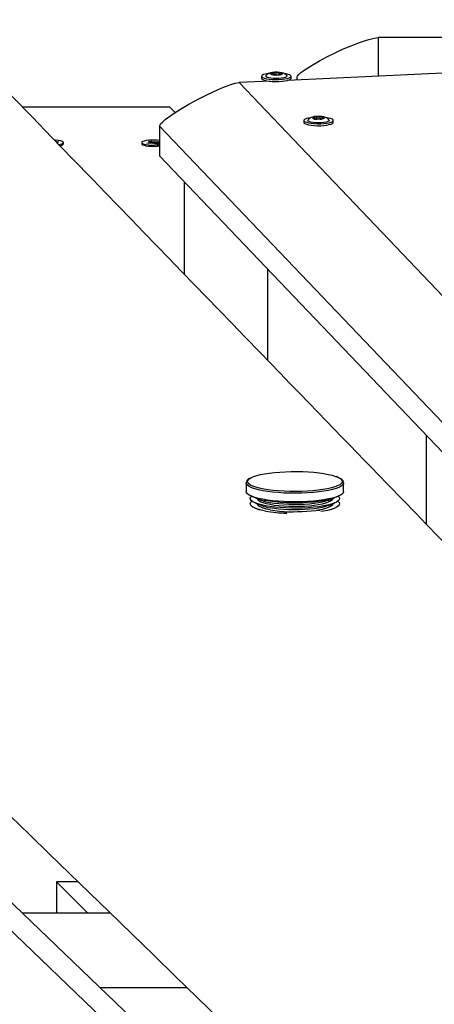
# Model space of a CAD drawing. Units: millimetres. Extents: x 9027 to 32121, y 8309 to 22509.
# Drawn here: x 18125 to 18329, y 18389 to 18874 of the extents above; entities that cross this region are included whole.
import ezdxf

# ---------------------------------------------------------------- set-up
doc = ezdxf.new("R2010")
doc.units = ezdxf.units.MM
doc.header["$LTSCALE"] = 90
doc.header["$PDSIZE"] = -1
doc.linetypes.add('SLD-Сплошная', pattern=[0])
doc.styles.get("Standard").update_dxf_attribs({"font": 'isocpeui.ttf'})
doc.dimstyles.new('ISO-25', dxfattribs={"dimtxt": 2.5, "dimasz": 2.5, "dimexe": 1.25, "dimexo": 0.625, "dimtad": 1, "dimtxsty": 'Standard', "dimcen": 2.5, "dimadec": 0, "dimazin": 0, "dimtfac": 1, "dimtmove": 0, "dimatfit": 3, "dimfxl": 1, "dimarcsym": 0})

# ---------------------------------------------------------------- blocks, each defined once
blk = doc.blocks.new('*D3')
at = {"color": 0, "lineweight": -2, "transparency": 16777216}
for p, q in [((24669.51, 20740.25), (9376.66, 20740.25)), ((9466.66, 9875.22), (9466.66, 20470.25)), ((25067.83, 9605.22), (9376.66, 9605.22))]:
    blk.add_line(p, q, dxfattribs=at)
at = {"color": 0, "transparency": 16777216}
for points in [[(9421.66, 20470.25), (9511.66, 20470.25), (9466.66, 20740.25)], [(9421.66, 9875.22), (9511.66, 9875.22), (9466.66, 9605.22)]]:
    blk.add_solid(points, dxfattribs=at)
at = {"layer": 'Defpoints', "color": 0, "transparency": 16777216}
for p in [(9466.66, 20740.25), (24669.51, 20740.25), (25067.83, 9605.22)]:
    blk.add_point(p, dxfattribs=at)
at = {"color": 0, "transparency": 16777216, "insert": (9204.66, 15172.73), "char_height": 270, "attachment_point": 5, "rotation": 90}
blk.add_mtext('11,14м', dxfattribs=at)
blk = doc.blocks.new('*D4')
at = {"color": 0, "lineweight": -2, "transparency": 16777216}
for p, q in [((12356.26, 16806.37), (12356.26, 22159.4)), ((29247.89, 13083.43), (29247.89, 22159.4)), ((12626.26, 22069.4), (28977.89, 22069.4))]:
    blk.add_line(p, q, dxfattribs=at)
at = {"color": 0, "transparency": 16777216}
for points in [[(12626.26, 22114.4), (12626.26, 22024.4), (12356.26, 22069.4)], [(28977.89, 22114.4), (28977.89, 22024.4), (29247.89, 22069.4)]]:
    blk.add_solid(points, dxfattribs=at)
at = {"layer": 'Defpoints', "color": 0, "transparency": 16777216}
for p in [(29247.89, 22069.4), (12356.26, 16806.37), (29247.89, 13083.43)]:
    blk.add_point(p, dxfattribs=at)
at = {"color": 0, "transparency": 16777216, "insert": (20802.08, 22331.4), "char_height": 270, "attachment_point": 5}
blk.add_mtext('16,89м', dxfattribs=at)

msp = doc.modelspace()

# ---------------------------------------------------------------- linework, layer by layer
at = {"color": 7, "linetype": 'SLD-Сплошная', "lineweight": 25}
for p, q in [((18411.343, 18864.74), (18301.343, 18864.74)), ((18243.898, 18845.757), (18243.898, 18844.782)), ((18249.026, 18846.554), (18248.976, 18846.565)), ((18249.085, 18846.543), (18249.085, 18846.849)), ((18249.96, 18846.56), (18249.96, 18847.54)), ((18251.948, 18846.382), (18251.824, 18846.375)), ((18253.214, 18847.2), (18253.214, 18846.743)), ((18254.049, 18846.854), (18254.02, 18846.832)), ((18340.384, 18847.684), (18256.638, 18843.73)), ((18258.398, 18844.782), (18258.398, 18845.757)), ((18261.343, 18843.952), (18261.343, 18845.196)), ((18248.058, 18843.324), (18232.784, 18842.603)), ((18232.784, 18842.603), (19055.443, 17981.39)), ((18198.603, 18830.53), (18126.187, 18830.541)), ((18201.256, 18827.89), (18198.603, 18830.53)), ((18268.924, 18825.26), (18268.923, 18825.288)), ((18270.181, 18824.954), (18270.181, 18825.632)), ((18270.378, 18825.849), (18270.44, 18825.857)), ((18273.645, 18825.637), (18273.645, 18824.748)), ((19024.626, 17951.344), (18193.657, 18821.256)), ((18193.657, 18821.256), (18193.657, 18806.632)), ((18264.673, 18824.01), (18264.673, 18823.035)), ((18270.195, 18824.753), (18270.195, 18824.917)), ((18270.477, 18824.693), (18270.385, 18824.704)), ((18273.658, 18824.922), (18273.658, 18824.753)), ((18279.173, 18823.035), (18279.173, 18824.01)), ((18142.632, 18813.568), (18143.127, 18813.633)), ((18143.861, 18813.38), (18142.932, 18813.258)), ((18142.951, 18813.261), (18143.127, 18813.633)), ((18143.127, 18813.633), (18143.861, 18813.38)), ((18146.307, 18812.487), (18146.307, 18813.122)), ((18184.91, 18813.122), (18184.91, 18812.487)), ((18187.356, 18812.864), (18188.825, 18813.057)), ((18188.091, 18812.611), (18187.356, 18812.864)), ((18189.559, 18812.803), (18188.091, 18812.611)), ((18188.254, 18813.668), (18189.446, 18813.824)), ((18189.159, 18813.356), (18188.254, 18813.668)), ((18188.287, 18813.242), (18189.311, 18813.248)), ((18189.189, 18813.139), (18188.287, 18813.242)), ((18189.312, 18812.771), (18189.312, 18812.913)), ((18189.446, 18813.824), (18190.351, 18813.512)), ((18189.643, 18813.121), (18189.446, 18813.824)), ((18190.097, 18812.618), (18190.068, 18812.836)), ((18190.584, 18812.81), (18190.097, 18812.618)), ((18190.737, 18813.435), (18191.224, 18813.626)), ((18191.875, 18812.421), (18190.97, 18812.732)), ((18191.173, 18812.946), (18191.224, 18813.626)), ((18191.224, 18813.626), (18191.253, 18813.409)), ((18191.762, 18813.441), (18193.23, 18813.633)), ((18193.066, 18812.577), (18191.875, 18812.421)), ((18193.034, 18813.003), (18192.009, 18812.996)), ((18192.009, 18812.674), (18192.009, 18812.438)), ((18192.132, 18813.106), (18193.034, 18813.003)), ((18192.161, 18812.888), (18193.066, 18812.577)), ((18193.657, 18813.34), (18192.496, 18813.188)), ((18193.055, 18813.261), (18193.23, 18813.633)), ((18193.23, 18813.633), (18193.657, 18813.486)), ((19024.626, 17936.72), (18193.657, 18806.632)), ((17735.218, 18793.442), (18605.13, 17962.473)), ((18619.755, 17962.473), (17749.843, 18793.442)), ((18205.843, 18748.341), (18205.843, 18793.875)), ((18246.966, 18705.916), (18246.966, 18750.824)), ((18236.311, 18645.721), (18236.311, 18641.519)), ((18236.312, 18645.675), (18236.311, 18645.721)), ((18284.311, 18641.519), (18284.311, 18645.721)), ((18240.869, 18638.355), (18243.962, 18637.115)), ((18241.811, 18637.978), (18241.811, 18637.976)), ((18276.659, 18637.115), (18279.752, 18638.355)), ((18278.811, 18637.976), (18278.811, 18637.978)), ((18240.869, 18635.79), (18243.962, 18634.55)), ((18240.869, 18633.225), (18242.887, 18632.416)), ((18241.811, 18635.412), (18241.811, 18635.411)), ((18276.659, 18634.55), (18279.752, 18635.79)), ((18278.527, 18632.734), (18279.752, 18633.225)), ((18278.811, 18635.411), (18278.811, 18635.412)), ((18158.151, 18434.179), (18142.816, 18449.514)), ((18153.548, 18449.514), (18142.816, 18449.514)), ((18142.816, 18449.514), (18142.816, 18434.179)), ((18125.942, 18434.179), (18169.36, 18434.179)), ((18207.302, 18397.374), (18164.472, 18397.374))]:
    msp.add_line(p, q, dxfattribs=at)
at = {"color": 8, "linetype": 'SLD-Сплошная', "lineweight": 25}
for p, q in [((18301.343, 18864.74), (18301.343, 18845.84)), ((18248.864, 18846.992), (18248.864, 18847.303)), ((18248.922, 18846.581), (18248.922, 18846.723)), ((18251.091, 18846.484), (18251.091, 18847.604)), ((18252.563, 18846.656), (18252.563, 18847.511)), ((18253.753, 18846.763), (18253.753, 18846.996)), ((18269.377, 18825.145), (18269.377, 18825.404)), ((18271.145, 18824.718), (18271.145, 18825.83)), ((18272.674, 18824.728), (18272.674, 18825.832)), ((18274.458, 18825.149), (18274.458, 18825.409)), ((18270.152, 18824.776), (18270.152, 18824.851)), ((18273.703, 18824.778), (18273.703, 18824.854)), ((18188.825, 18812.707), (18188.825, 18813.057)), ((18190.351, 18812.877), (18190.351, 18813.512)), ((18191.762, 18812.806), (18191.762, 18813.441)), ((18192.161, 18812.458), (18192.161, 18812.888)), ((18325.07, 18625.367), (18325.07, 18669.06))]:
    msp.add_line(p, q, dxfattribs=at)
at = {"color": 7, "linetype": 'SLD-Сплошная', "lineweight": 25, "flags": 128}
for points in [[(19352.185, 17569.841), (19347.75, 17574.38), (19339.522, 17582.803), (19331.501, 17591.014), (19323.694, 17599.006), (19318.787, 17604.031), (19314.066, 17608.864), (19309.532, 17613.507), (19305.184, 17617.96), (19301.022, 17622.221), (19297, 17626.34), (19292.083, 17631.375), (19286.92, 17636.664), (19281.509, 17642.205), (19275.852, 17647.999), (19269.825, 17654.172), (19263.541, 17660.609), (19257.002, 17667.309), (19250.22, 17674.256), (19243.204, 17681.445), (19235.951, 17688.876), (19228.463, 17696.548), (19221.277, 17703.912), (19213.887, 17711.484), (19206.294, 17719.267), (19201.723, 17723.951), (19197.129, 17728.66), (19192.675, 17733.225), (19188.375, 17737.633), (19183.457, 17742.675), (19178.757, 17747.493), (19174.275, 17752.087), (19170.011, 17756.459), (19165.965, 17760.607), (19162.134, 17764.534), (19158.517, 17768.243), (19155.113, 17771.733), (19151.922, 17775.004), (19148.805, 17778.2), (19145.636, 17781.45), (19142.415, 17784.753), (19138.551, 17788.715), (19134.526, 17792.843), (19130.275, 17797.203), (19125.797, 17801.795), (19121.006, 17806.709), (19115.98, 17811.863), (19110.721, 17817.258), (19105.226, 17822.893), (19099.505, 17828.762), (19088.087, 17840.475), (19076.588, 17852.272), (19055.852, 17873.549), (19034.856, 17895.096), (19029.381, 17900.715), (19024.035, 17906.202), (19018.863, 17911.511), (19013.864, 17916.643), (19009.038, 17921.596), (19004.386, 17926.372), (18999.908, 17930.969), (18996.511, 17934.457), (18993.221, 17937.834), (18990.038, 17941.102), (18986.962, 17944.26), (18983.993, 17947.308), (18981.01, 17950.371), (18977.875, 17953.59), (18974.026, 17957.542), (18969.972, 17961.705), (18965.71, 17966.081), (18961.243, 17970.668), (18956.57, 17975.468), (18951.698, 17980.47), (18946.014, 17986.308), (18940.526, 17991.944), (18935.234, 17997.38), (18930.137, 18002.615), (18925.149, 18007.739), (18920.363, 18012.654), (18915.776, 18017.367), (18911.292, 18021.973), (18906.875, 18026.51), (18898.395, 18035.222), (18890.175, 18043.668), (18880.638, 18053.467), (18871.145, 18063.222), (18861.681, 18072.946), (18858.797, 18075.911), (18855.915, 18078.872), (18853.036, 18081.831), (18850.1, 18084.848), (18846.945, 18088.091), (18843.562, 18091.568), (18839.952, 18095.278), (18835.718, 18099.63), (18831.209, 18104.265), (18826.424, 18109.183), (18821.365, 18114.384), (18816.03, 18119.868), (18812.051, 18123.959), (18807.96, 18128.164), (18803.985, 18132.25), (18800.175, 18136.168), (18796.528, 18139.918), (18793.045, 18143.499), (18789.725, 18146.911), (18786.264, 18150.471), (18783, 18153.826), (18779.859, 18157.055), (18776.727, 18160.277), (18773.601, 18163.491), (18766.521, 18170.772), (18759.475, 18178.018), (18752.454, 18185.237), (18745.303, 18192.592), (18737.963, 18200.141), (18733.055, 18205.189), (18728.067, 18210.321), (18722.997, 18215.536), (18717.846, 18220.834), (18712.761, 18226.065), (18707.871, 18231.096), (18703.009, 18236.098), (18698.355, 18240.885), (18693.911, 18245.458), (18689.674, 18249.817), (18685.646, 18253.961), (18680.568, 18259.186), (18675.507, 18264.394), (18670.456, 18269.59), (18655.37, 18285.115), (18652.418, 18288.153), (18649.47, 18291.187), (18646.42, 18294.325), (18643.173, 18297.667), (18639.244, 18301.711), (18635.06, 18306.018), (18630.621, 18310.586), (18625.928, 18315.417), (18620.98, 18320.51), (18615.777, 18325.865), (18610.32, 18331.482), (18604.609, 18337.362), (18599.947, 18342.16), (18595.337, 18346.907), (18590.889, 18351.485), (18586.604, 18355.897), (18582.481, 18360.142), (18578.521, 18364.219), (18574.723, 18368.13), (18571.087, 18371.873), (18567.14, 18375.938), (18563.403, 18379.786), (18559.822, 18383.473), (18556.333, 18387.065), (18552.937, 18390.562), (18548.629, 18394.998), (18544.479, 18399.272), (18540.488, 18403.383), (18537.54, 18406.419), (18534.684, 18409.359), (18531.839, 18412.289), (18528.802, 18415.418), (18525.562, 18418.754), (18522.121, 18422.299), (18518.477, 18426.052), (18513.971, 18430.693), (18509.189, 18435.618), (18504.133, 18440.826), (18498.811, 18446.308), (18493.446, 18451.835), (18488.129, 18457.312), (18475.792, 18470.022), (18463.728, 18482.451), (18456.058, 18490.353), (18448.542, 18498.097), (18441.227, 18505.635), (18434.113, 18512.966), (18427.199, 18520.09), (18421.908, 18525.543), (18416.74, 18530.869), (18411.679, 18536.085), (18406.495, 18541.428), (18401.117, 18546.97), (18395.547, 18552.711), (18389.784, 18558.651), (18383.828, 18564.79), (18377.679, 18571.129), (18371.338, 18577.666), (18367.207, 18581.924), (18363.316, 18585.936), (18359.666, 18589.697), (18356.259, 18593.21), (18353.094, 18596.473), (18350.171, 18599.486), (18347.863, 18601.866), (18345.732, 18604.063), (18343.763, 18606.093), (18341.772, 18608.145), (18339.705, 18610.277), (18336.883, 18613.186), (18333.93, 18616.231), (18330.847, 18619.41), (18325.15, 18625.284), (18319.506, 18631.103), (18313.933, 18636.85), (18305.704, 18645.336), (18297.634, 18653.658), (18294.434, 18656.958), (18291.012, 18660.486), (18287.36, 18664.253), (18283.477, 18668.258), (18279.686, 18672.168), (18275.698, 18676.281), (18271.513, 18680.597), (18267.132, 18685.116), (18262.554, 18689.837), (18257.867, 18694.672), (18252.99, 18699.703), (18247.944, 18704.908), (18242.955, 18710.053), (18236.037, 18717.19), (18229.364, 18724.075), (18222.935, 18730.707), (18216.75, 18737.087), (18210.81, 18743.216), (18204.469, 18749.758), (18198.282, 18756.141), (18192.075, 18762.546), (18185.845, 18768.974), (18179.595, 18775.423), (18173.323, 18781.895), (18167.03, 18788.389), (18160.715, 18794.906), (18150.585, 18805.361), (18140.598, 18815.667), (18130.805, 18825.775), (18121.204, 18835.684), (18111.797, 18845.394), (18102.723, 18854.761), (18093.571, 18864.209), (18084.278, 18873.802), (18074.844, 18883.542), (18069.401, 18889.161), (18063.913, 18894.827), (18058.429, 18900.489), (18053.14, 18905.95), (18048.065, 18911.19), (18043.288, 18916.123), (18038.717, 18920.843), (18034.352, 18925.35), (18030.193, 18929.645), (18027.014, 18932.927), (18023.921, 18936.122), (18020.662, 18939.487), (18017.2, 18943.062), (18013.534, 18946.847), (18009.736, 18950.769), (18005.742, 18954.894), (18001.551, 18959.222), (17997.165, 18963.752), (17992.497, 18968.573), (17987.626, 18973.604), (17982.551, 18978.846), (17977.274, 18984.296), (17971.818, 18989.932), (17964.426, 18997.567), (17956.753, 19005.493), (17948.799, 19013.709), (17941.461, 19021.289), (17933.899, 19029.101), (17926.131, 19037.126)], [(18261.343, 18845.196), (18261.404, 18845.506), (18261.589, 18845.865), (18261.974, 18846.362), (18262.537, 18846.93), (18263.277, 18847.57), (18264.195, 18848.282), (18265.29, 18849.065), (18268.724, 18851.263), (18272.38, 18853.356), (18276.087, 18855.311), (18280.074, 18857.267), (18282.755, 18858.509), (18285.379, 18859.667), (18287.947, 18860.741), (18290.457, 18861.73), (18292.061, 18862.328), (18293.58, 18862.865), (18295.014, 18863.341), (18296.674, 18863.846), (18299.398, 18864.516), (18301.343, 18864.74)], [(17738.088, 18852.039), (17744.834, 18845.509), (17751.913, 18838.657), (17758.746, 18832.042), (17765.333, 18825.665), (17772.295, 18818.926), (17778.959, 18812.475), (17785.325, 18806.311), (17791.394, 18800.435), (17797.166, 18794.847), (17802.64, 18789.547), (17807.817, 18784.534), (17812.697, 18779.81), (17817.279, 18775.373), (17821.564, 18771.223), (17824.723, 18768.165), (17827.734, 18765.249), (17830.733, 18762.345), (17833.73, 18759.443), (17836.727, 18756.541), (17851.912, 18741.835), (17867.072, 18727.154), (17882.198, 18712.504), (17897.203, 18697.97), (17902.768, 18692.579), (17908.314, 18687.207), (17913.84, 18681.854), (17919.371, 18676.496), (17925.09, 18670.956), (17931.033, 18665.199), (17935.86, 18660.522), (17940.827, 18655.71), (17945.931, 18650.765), (17951.175, 18645.685), (17956.557, 18640.47), (17962.061, 18635.137), (17966.591, 18630.748), (17970.822, 18626.648), (17974.756, 18622.836), (17978.393, 18619.312), (17981.731, 18616.077), (17984.772, 18613.13), (17987.516, 18610.472), (17990.373, 18607.703), (17993.378, 18604.791), (17996.539, 18601.728), (17999.855, 18598.514), (18003.326, 18595.15), (18010.792, 18587.915), (18018.502, 18580.442), (18026.459, 18572.731), (18034.66, 18564.782), (18043.103, 18556.598), (18051.692, 18548.273), (18060.385, 18539.846), (18068.446, 18532.032), (18076.594, 18524.132), (18084.831, 18516.147), (18093.225, 18508.009), (18101.891, 18499.607), (18110.83, 18490.94), (18120.041, 18482.008), (18129.525, 18472.811), (18139.283, 18463.349), (18149.255, 18453.677), (18159.112, 18444.117), (18168.8, 18434.721), (18180.001, 18423.857), (18190.967, 18413.22), (18201.698, 18402.81), (18212.194, 18392.628), (18218.427, 18386.58), (18224.524, 18380.665), (18230.427, 18374.938), (18236.136, 18369.399), (18241.652, 18364.047), (18246.974, 18358.883), (18251.02, 18354.957), (18254.946, 18351.147), (18258.753, 18347.453), (18262.465, 18343.851), (18266.323, 18340.107), (18270.389, 18336.16), (18274.04, 18332.618), (18277.843, 18328.926), (18281.799, 18325.087), (18285.908, 18321.099), (18290.17, 18316.963), (18294.584, 18312.679), (18299.096, 18308.299), (18307.166, 18300.466), (18314.943, 18292.917), (18322.427, 18285.652), (18328.574, 18279.685), (18334.508, 18273.924), (18340.242, 18268.358), (18345.828, 18262.934), (18351.274, 18257.647), (18356.58, 18252.496), (18361.744, 18247.481), (18366.768, 18242.603), (18371.255, 18238.246), (18375.978, 18233.661), (18380.95, 18228.832), (18386.171, 18223.762), (18391.642, 18218.45), (18397.361, 18212.895), (18403.33, 18207.098), (18408.483, 18202.093), (18413.805, 18196.924), (18419.103, 18191.778), (18424.265, 18186.765), (18429.29, 18181.884), (18434.179, 18177.135), (18439.766, 18171.708), (18445.163, 18166.464), (18450.372, 18161.405), (18455.397, 18156.523), (18459.816, 18152.229), (18464.203, 18147.967), (18468.558, 18143.736), (18472.881, 18139.535), (18477.223, 18135.317), (18481.792, 18130.878), (18486.61, 18126.196), (18491.678, 18121.272), (18495.624, 18117.436), (18499.71, 18113.466), (18503.935, 18109.36), (18508.3, 18105.119), (18512.803, 18100.742), (18517.326, 18096.347), (18522.439, 18091.377), (18527.313, 18086.64), (18531.949, 18082.134), (18536.346, 18077.86), (18540.588, 18073.737), (18544.581, 18069.856), (18548.326, 18066.215), (18551.844, 18062.796), (18555.35, 18059.387), (18558.902, 18055.934), (18562.498, 18052.438), (18566.696, 18048.357), (18570.954, 18044.218), (18575.271, 18040.021), (18579.736, 18035.679), (18584.42, 18031.125), (18589.232, 18026.446), (18594.254, 18021.563), (18599.486, 18016.475), (18604.929, 18011.183), (18609.434, 18006.801), (18614.074, 18002.289), (18618.848, 17997.646), (18623.757, 17992.873), (18628.651, 17988.112), (18634.815, 17982.117), (18640.701, 17976.392), (18646.309, 17970.938), (18650.869, 17966.502), (18655.228, 17962.262), (18659.384, 17958.219), (18663.339, 17954.372), (18667.092, 17950.721), (18670.643, 17947.266), (18674.122, 17943.882), (18677.657, 17940.442), (18685.248, 17933.056), (18693.088, 17925.429), (18701.175, 17917.56), (18710.655, 17908.334), (18720.418, 17898.834), (18730.46, 17889.06), (18740.782, 17879.014), (18751.384, 17868.694), (18762.266, 17858.101), (18772.774, 17847.871), (18783.502, 17837.426), (18794.45, 17826.766), (18805.618, 17815.892), (18817.006, 17804.802), (18828.587, 17793.522), (18840.387, 17782.029), (18845.053, 17777.484), (18849.569, 17773.085), (18853.913, 17768.854), (18858.084, 17764.79), (18862.826, 17760.171), (18867.323, 17755.79), (18871.576, 17751.646), (18875.586, 17747.739), (18879.351, 17744.07), (18882.873, 17740.639), (18886.271, 17737.329), (18889.848, 17733.842), (18893.622, 17730.166), (18897.591, 17726.298), (18901.755, 17722.24), (18906.115, 17717.991), (18911.5, 17712.743), (18917.126, 17707.26), (18922.987, 17701.547), (18929.083, 17695.606), (18935.531, 17689.321), (18942.222, 17682.799), (18949.157, 17676.038), (18956.168, 17669.203), (18962.99, 17662.553), (18969.502, 17656.203), (18975.828, 17650.035), (18981.968, 17644.048), (18987.922, 17638.242), (18994.768, 17631.566), (19001.351, 17625.146), (19007.67, 17618.983), (19013.751, 17613.051), (19019.637, 17607.31), (19025.328, 17601.759), (19030.321, 17596.889), (19035.154, 17592.174), (19039.827, 17587.616), (19044.339, 17583.214), (19048.691, 17578.967), (19053.012, 17574.752), (19059.939, 17567.993), (19067.034, 17561.07), (19074.297, 17553.982), (19082.302, 17546.17), (19090.559, 17538.112), (19099.069, 17529.806), (19107.831, 17521.253), (19116.845, 17512.454), (19122.003, 17507.418), (19127.287, 17502.26), (19132.796, 17496.881), (19138.534, 17491.279), (19144.502, 17485.452), (19150.585, 17479.512), (19156.889, 17473.356), (19163.414, 17466.983), (19170.16, 17460.395), (19174.114, 17456.534), (19178.14, 17452.602), (19182.238, 17448.599), (19186.407, 17444.526), (19190.649, 17440.383), (19194.888, 17436.242), (19198.952, 17432.272), (19203.211, 17428.111), (19206.875, 17424.531)], [(18243.898, 18844.782), (18244.007, 18844.504), (18244.464, 18844.158), (18245.257, 18843.843), (18246.345, 18843.575), (18247.674, 18843.368), (18249.177, 18843.231), (18250.779, 18843.173), (18252.399, 18843.195), (18253.957, 18843.296), (18255.374, 18843.473), (18256.579, 18843.715), (18257.511, 18844.01), (18258.125, 18844.344), (18258.389, 18844.7), (18258.398, 18844.782)], [(18244.172, 18846.196), (18243.908, 18845.84), (18244.007, 18845.479), (18244.464, 18845.133), (18245.257, 18844.818), (18246.345, 18844.55), (18247.674, 18844.343), (18249.177, 18844.206), (18250.779, 18844.148), (18252.399, 18844.17), (18253.957, 18844.271), (18255.374, 18844.448), (18256.579, 18844.69), (18257.511, 18844.985), (18258.125, 18845.319), (18258.389, 18845.675), (18258.29, 18846.036), (18257.832, 18846.382), (18257.04, 18846.697), (18255.952, 18846.965), (18254.963, 18847.128)], [(18249.721, 18844.634), (18248.462, 18844.755), (18247.386, 18844.943), (18246.566, 18845.188), (18246.059, 18845.471), (18245.899, 18845.773), (18245.949, 18845.919)], [(18256.318, 18845.936), (18256.248, 18846.073), (18255.784, 18846.596), (18255.252, 18846.978), (18254.644, 18847.263), (18253.832, 18847.5), (18252.779, 18847.67), (18251.584, 18847.751), (18250.422, 18847.74), (18249.304, 18847.645), (18248.24, 18847.446), (18247.308, 18847.117), (18246.621, 18846.687), (18246.098, 18846.142), (18245.994, 18845.947)], [(18248.976, 18846.565), (18248.402, 18846.756), (18248.155, 18846.98), (18248.265, 18847.209), (18248.717, 18847.416), (18249.46, 18847.576), (18250.403, 18847.671), (18251.435, 18847.689), (18252.433, 18847.628), (18253.278, 18847.495), (18253.869, 18847.306), (18254.137, 18847.084), (18254.049, 18846.854)], [(18248.864, 18847.303), (18248.666, 18847.297), (18248.488, 18847.277), (18248.348, 18847.246), (18248.263, 18847.206), (18248.241, 18847.162), (18248.286, 18847.118), (18248.391, 18847.081), (18248.547, 18847.053)], [(18248.547, 18847.053), (18248.721, 18847.026), (18248.868, 18846.991), (18248.98, 18846.951), (18249.053, 18846.906), (18249.084, 18846.859), (18249.072, 18846.812), (18249.017, 18846.766), (18248.922, 18846.723)], [(18248.922, 18846.723), (18248.878, 18846.705), (18248.847, 18846.684), (18248.832, 18846.664), (18248.831, 18846.642), (18248.846, 18846.621), (18248.876, 18846.601), (18248.919, 18846.582), (18248.976, 18846.565)], [(18256.349, 18845.917), (18256.398, 18845.742), (18256.2, 18845.44), (18255.659, 18845.16), (18254.81, 18844.921), (18253.711, 18844.739), (18252.438, 18844.626), (18251.077, 18844.59), (18249.721, 18844.634)], [(18251.948, 18846.382), (18252.031, 18846.391), (18252.108, 18846.402), (18252.176, 18846.416), (18252.234, 18846.432), (18252.28, 18846.449), (18252.313, 18846.468), (18252.333, 18846.488), (18252.339, 18846.509)], [(18253.377, 18847.325), (18253.454, 18847.366), (18253.466, 18847.41), (18253.413, 18847.453), (18253.3, 18847.49), (18253.139, 18847.516), (18252.948, 18847.529), (18252.749, 18847.527), (18252.563, 18847.511)], [(18253.753, 18846.996), (18253.578, 18847.023), (18253.431, 18847.057), (18253.319, 18847.098), (18253.246, 18847.142), (18253.215, 18847.189), (18253.227, 18847.237), (18253.282, 18847.283), (18253.377, 18847.325)], [(18254.049, 18846.854), (18254.059, 18846.875), (18254.055, 18846.896), (18254.036, 18846.916), (18254.003, 18846.936), (18253.957, 18846.954), (18253.899, 18846.97), (18253.83, 18846.984), (18253.753, 18846.996)], [(18193.657, 18821.256), (18193.717, 18821.568), (18193.898, 18821.935), (18194.274, 18822.449), (18194.825, 18823.042), (18195.549, 18823.715), (18196.447, 18824.467), (18197.518, 18825.299), (18200.877, 18827.651), (18204.453, 18829.907), (18208.08, 18832.03), (18211.979, 18834.165), (18214.602, 18835.528), (18217.169, 18836.805), (18219.68, 18837.995), (18222.136, 18839.098), (18223.705, 18839.769), (18225.191, 18840.375), (18226.594, 18840.915), (18228.217, 18841.496), (18230.882, 18842.29), (18232.784, 18842.603)], [(18268.006, 18825.366), (18267.814, 18825.338), (18266.588, 18825.101), (18265.629, 18824.81), (18264.986, 18824.478), (18264.691, 18824.124), (18264.758, 18823.763), (18265.185, 18823.415), (18265.949, 18823.096), (18267.013, 18822.824), (18268.323, 18822.61), (18269.814, 18822.467), (18271.41, 18822.402), (18273.033, 18822.417), (18274.599, 18822.512), (18276.031, 18822.682), (18277.257, 18822.918), (18278.216, 18823.209), (18278.859, 18823.541), (18279.154, 18823.896), (18279.087, 18824.256), (18278.66, 18824.605), (18277.896, 18824.923), (18276.832, 18825.196), (18275.522, 18825.409), (18275.522, 18825.409)], [(18277.089, 18824.186), (18276.996, 18824.363), (18276.527, 18824.875), (18275.991, 18825.251), (18275.376, 18825.531), (18274.542, 18825.766), (18273.489, 18825.93), (18272.298, 18826.005), (18271.137, 18825.99), (18270.022, 18825.889), (18268.959, 18825.684), (18268.377, 18825.497)], [(18270.137, 18825.7), (18270.177, 18825.653), (18270.175, 18825.605), (18270.129, 18825.559), (18270.042, 18825.516), (18269.918, 18825.477), (18269.761, 18825.445), (18269.579, 18825.42), (18269.377, 18825.404)], [(18270.378, 18825.849), (18270.303, 18825.836), (18270.239, 18825.82), (18270.186, 18825.802), (18270.147, 18825.783), (18270.122, 18825.763), (18270.112, 18825.742), (18270.117, 18825.72), (18270.137, 18825.7)], [(18270.44, 18825.857), (18271.415, 18825.934), (18272.45, 18825.934), (18273.422, 18825.855), (18274.216, 18825.707), (18274.737, 18825.508), (18274.922, 18825.282), (18274.751, 18825.055), (18274.243, 18824.854), (18273.459, 18824.704), (18272.491, 18824.622), (18271.457, 18824.618), (18270.477, 18824.693)], [(18273.687, 18825.703), (18273.711, 18825.747), (18273.668, 18825.79), (18273.563, 18825.828), (18273.409, 18825.856), (18273.222, 18825.871), (18273.023, 18825.872), (18272.833, 18825.858), (18272.674, 18825.832)], [(18274.458, 18825.409), (18274.256, 18825.425), (18274.072, 18825.449), (18273.914, 18825.481), (18273.789, 18825.519), (18273.7, 18825.562), (18273.653, 18825.609), (18273.649, 18825.656), (18273.687, 18825.703)], [(18274.462, 18825.15), (18274.645, 18825.167), (18274.793, 18825.197), (18274.888, 18825.236), (18274.92, 18825.28), (18274.886, 18825.323), (18274.789, 18825.362), (18274.641, 18825.392), (18274.458, 18825.409)], [(18264.673, 18823.035), (18264.758, 18822.788), (18265.185, 18822.44), (18265.949, 18822.121), (18267.013, 18821.849), (18268.323, 18821.635), (18269.814, 18821.492), (18271.41, 18821.427), (18273.033, 18821.442), (18274.599, 18821.537), (18276.031, 18821.707), (18277.257, 18821.943), (18278.216, 18822.234), (18278.859, 18822.566), (18279.154, 18822.921), (18279.173, 18823.035)], [(18277.124, 18824.169), (18277.173, 18824.014), (18276.999, 18823.712), (18276.48, 18823.43), (18275.65, 18823.188), (18274.566, 18823.001), (18273.302, 18822.883), (18271.944, 18822.842), (18270.585, 18822.881), (18269.316, 18822.996), (18268.226, 18823.181), (18267.387, 18823.422), (18266.857, 18823.703), (18266.673, 18824.005), (18266.723, 18824.171)], [(18269.382, 18825.145), (18269.584, 18825.129), (18269.768, 18825.105), (18269.925, 18825.073), (18270.051, 18825.035), (18270.139, 18824.992), (18270.187, 18824.945), (18270.191, 18824.898), (18270.152, 18824.851)], [(18270.152, 18824.851), (18270.133, 18824.831), (18270.129, 18824.81), (18270.138, 18824.789), (18270.163, 18824.769), (18270.2, 18824.75), (18270.251, 18824.733), (18270.313, 18824.718), (18270.385, 18824.704)], [(18272.695, 18824.724), (18272.855, 18824.697), (18273.045, 18824.684), (18273.244, 18824.685), (18273.43, 18824.701), (18273.584, 18824.729), (18273.687, 18824.767), (18273.728, 18824.81), (18273.703, 18824.854)], [(18273.703, 18824.854), (18273.662, 18824.901), (18273.665, 18824.948), (18273.711, 18824.995), (18273.797, 18825.038), (18273.922, 18825.077), (18274.078, 18825.109), (18274.261, 18825.134), (18274.462, 18825.15)], [(18144.048, 18812.152), (18144.696, 18812.275), (18145.559, 18812.52), (18146.107, 18812.803), (18146.307, 18813.106), (18146.145, 18813.41), (18145.632, 18813.696), (18144.8, 18813.946), (18143.702, 18814.145), (18142.406, 18814.278), (18141.946, 18814.307)], [(18184.91, 18812.487), (18184.947, 18812.35), (18185.287, 18812.053), (18185.965, 18811.782), (18186.937, 18811.557), (18188.144, 18811.389), (18189.509, 18811.291), (18190.946, 18811.267), (18192.365, 18811.321), (18193.677, 18811.448)], [(18193.657, 18814.164), (18192.509, 18814.278), (18191.097, 18814.34), (18189.657, 18814.325), (18188.281, 18814.234), (18187.054, 18814.073), (18186.054, 18813.853), (18185.343, 18813.587), (18184.966, 18813.291), (18184.947, 18812.985), (18185.287, 18812.688), (18185.965, 18812.418), (18186.937, 18812.192), (18188.144, 18812.024), (18189.509, 18811.926), (18190.946, 18811.903), (18192.365, 18811.956), (18193.677, 18812.083), (18193.677, 18812.083)], [(18238.628, 18648.216), (18238.694, 18648.251), (18239.926, 18648.801), (18241.467, 18649.315), (18243.294, 18649.785), (18245.379, 18650.203), (18247.69, 18650.564), (18250.193, 18650.862), (18252.849, 18651.092), (18255.618, 18651.251), (18258.458, 18651.337), (18261.327, 18651.348), (18264.179, 18651.284), (18266.974, 18651.146), (18269.667, 18650.936), (18272.218, 18650.658), (18274.589, 18650.315), (18276.744, 18649.912), (18278.649, 18649.457), (18280.276, 18648.955), (18280.593, 18648.84)], [(18284.275, 18645.696), (18284.28, 18646.047), (18284.006, 18646.736), (18283.489, 18647.347), (18282.66, 18647.957), (18281.481, 18648.554), (18280.816, 18648.801)], [(18244.464, 18637.691), (18242.369, 18638.134), (18240.546, 18638.628), (18239.023, 18639.165), (18237.822, 18639.739), (18236.963, 18640.339), (18236.457, 18640.957), (18236.311, 18641.519)], [(18284.311, 18641.519), (18284.244, 18641.14), (18283.844, 18640.518), (18283.086, 18639.912), (18281.984, 18639.33), (18280.552, 18638.781), (18278.814, 18638.273), (18276.796, 18637.815), (18274.527, 18637.413), (18272.043, 18637.073), (18269.382, 18636.8), (18266.582, 18636.6), (18263.688, 18636.473), (18260.742, 18636.423), (18257.79, 18636.451), (18254.876, 18636.555), (18252.045, 18636.734), (18249.339, 18636.986), (18246.799, 18637.307), (18244.464, 18637.691)], [(18282.824, 18645.13), (18282.422, 18644.845), (18281.351, 18644.279), (18279.962, 18643.746), (18278.275, 18643.254), (18276.315, 18642.809), (18274.113, 18642.419), (18271.701, 18642.089), (18269.117, 18641.824), (18266.399, 18641.629), (18263.59, 18641.506), (18260.73, 18641.458), (18257.864, 18641.484), (18255.035, 18641.586), (18252.286, 18641.76), (18249.659, 18642.004), (18247.193, 18642.316), (18244.926, 18642.689)], [(18245.784, 18634.468), (18243.791, 18634.891), (18242.068, 18635.365), (18240.646, 18635.882), (18239.546, 18636.433), (18238.787, 18637.01), (18238.381, 18637.602), (18238.336, 18638.201), (18238.651, 18638.796), (18239.031, 18639.162)], [(18245.784, 18631.903), (18243.791, 18632.326), (18242.068, 18632.8), (18240.646, 18633.317), (18239.546, 18633.868), (18238.787, 18634.445), (18238.381, 18635.037), (18238.336, 18635.636), (18238.651, 18636.23), (18239.156, 18636.694)], [(18248.095, 18635.026), (18246.281, 18635.416), (18244.739, 18635.855), (18243.5, 18636.336), (18242.589, 18636.849), (18242.022, 18637.384), (18241.812, 18637.93), (18241.811, 18637.976)], [(18281.59, 18639.162), (18282.082, 18638.648), (18282.308, 18638.052), (18282.173, 18637.454), (18281.678, 18636.864), (18280.833, 18636.293), (18279.651, 18635.75), (18278.151, 18635.243), (18276.359, 18634.781), (18274.303, 18634.371), (18272.017, 18634.021), (18269.539, 18633.736), (18266.909, 18633.52), (18264.171, 18633.377), (18261.37, 18633.31), (18258.551, 18633.32), (18255.761, 18633.406), (18253.046, 18633.567), (18250.45, 18633.8), (18248.016, 18634.102), (18245.784, 18634.468)], [(18280.999, 18638.953), (18280.833, 18638.858), (18279.651, 18638.315), (18278.151, 18637.808), (18276.359, 18637.346), (18274.303, 18636.937), (18272.017, 18636.586), (18269.539, 18636.301), (18266.909, 18636.085), (18264.171, 18635.942), (18261.37, 18635.875), (18258.551, 18635.885), (18255.761, 18635.971), (18253.046, 18636.132), (18250.45, 18636.365), (18248.016, 18636.668), (18245.784, 18637.033)], [(18278.811, 18637.976), (18278.78, 18637.749), (18278.451, 18637.205), (18277.769, 18636.677), (18276.747, 18636.173), (18275.405, 18635.705), (18273.77, 18635.281), (18271.872, 18634.91), (18269.75, 18634.598), (18267.443, 18634.352), (18264.998, 18634.176), (18262.462, 18634.075), (18259.884, 18634.049), (18257.314, 18634.1), (18254.802, 18634.226), (18252.398, 18634.425), (18250.148, 18634.694), (18248.095, 18635.026)], [(18276.659, 18637.115), (18275.405, 18636.682), (18273.77, 18636.258), (18271.872, 18635.887), (18269.75, 18635.575), (18267.443, 18635.329), (18264.998, 18635.153), (18262.462, 18635.052), (18259.884, 18635.026), (18257.314, 18635.077), (18254.802, 18635.203), (18252.398, 18635.403), (18250.148, 18635.671), (18248.095, 18636.003)], [(18281.465, 18636.694), (18281.499, 18636.669), (18282.082, 18636.083), (18282.308, 18635.487), (18282.173, 18634.889), (18281.678, 18634.299), (18280.833, 18633.728), (18279.651, 18633.185), (18278.151, 18632.678), (18276.359, 18632.216), (18274.303, 18631.806), (18273.111, 18631.612)], [(18248.095, 18632.461), (18246.281, 18632.851), (18244.739, 18633.29), (18243.5, 18633.771), (18242.589, 18634.284), (18242.022, 18634.819), (18241.812, 18635.365), (18241.811, 18635.411)], [(18276.659, 18634.55), (18275.405, 18634.117), (18273.77, 18633.693), (18271.872, 18633.322), (18269.75, 18633.01), (18267.443, 18632.764), (18264.998, 18632.588), (18262.462, 18632.487), (18259.884, 18632.461), (18257.314, 18632.512), (18254.802, 18632.638), (18252.398, 18632.838), (18250.148, 18633.106), (18248.095, 18633.438)], [(18278.811, 18635.411), (18278.78, 18635.184), (18278.451, 18634.64), (18277.769, 18634.112), (18276.747, 18633.608), (18275.405, 18633.14), (18273.77, 18632.716), (18271.872, 18632.345), (18270.954, 18632.198)]]:
    msp.add_lwpolyline(points, dxfattribs=at)
at = {"color": 8, "linetype": 'SLD-Сплошная', "lineweight": 25, "flags": 128}
for points in [[(18244.926, 18642.689), (18242.892, 18643.119), (18241.122, 18643.598), (18239.644, 18644.12), (18238.478, 18644.677), (18237.643, 18645.26), (18237.153, 18645.86), (18237.013, 18646.468), (18237.226, 18647.076), (18237.789, 18647.673), (18238.628, 18648.216)], [(18280.593, 18648.84), (18281.601, 18648.415), (18282.603, 18647.844), (18283.267, 18647.252), (18283.583, 18646.646), (18283.546, 18646.037), (18283.157, 18645.433), (18282.824, 18645.13)], [(18244.464, 18641.893), (18242.369, 18642.336), (18240.546, 18642.83), (18239.023, 18643.367), (18237.822, 18643.941), (18236.963, 18644.541), (18236.457, 18645.159), (18236.312, 18645.675)], [(18284.311, 18645.705), (18284.244, 18645.342), (18283.844, 18644.72), (18283.086, 18644.114), (18281.984, 18643.532), (18280.552, 18642.983), (18278.814, 18642.475), (18276.796, 18642.017), (18274.527, 18641.615), (18272.043, 18641.275), (18269.382, 18641.002), (18266.582, 18640.801), (18263.688, 18640.675), (18260.742, 18640.625), (18257.79, 18640.653), (18254.876, 18640.757), (18252.045, 18640.936), (18249.339, 18641.188), (18246.799, 18641.509), (18244.464, 18641.893)]]:
    msp.add_lwpolyline(points, dxfattribs=at)
at = {"color": 7, "linetype": 'SLD-Сплошная', "lineweight": 25}
for centre, radius, start, end in [((18248.007, 18838.981), 8.171, 95.27645, 117.99578), ((18249.137, 18848.691), 1.415, 258.85248, 305.56399), ((18251.131, 18857.531), 11.177, 259.14469, 273.55578), ((18249.434, 18848.886), 2.368, 260.08043, 277.33612), ((18250.259, 18843.095), 3.482, 74.17969, 98.63024), ((18250.596, 18846.314), 1.381, 69.00729, 117.44215), ((18252.041, 18850.954), 3.482, 254.17969, 278.63024), ((18251.707, 18848.089), 1.717, 253.1188, 273.91634), ((18251.997, 18851.153), 4.771, 269.40639, 295.08162), ((18253.162, 18845.358), 1.415, 78.85248, 125.56399), ((18253.527, 18848.156), 1.413, 266.28366, 290.40942), ((18269.412, 18822.534), 3.138, 109.26138, 147.73692), ((18270.238, 18824.043), 1.811, 85.5636, 136.5683), ((18269.316, 18824.698), 0.709, 84.99599, 123.64328), ((18270.254, 18826.559), 1.859, 224.31568, 274.05657), ((18269.32, 18825.871), 0.728, 236.96926, 274.85605), ((18270.706, 18823.57), 2.302, 79.01545, 96.63623), ((18271.906, 18829.676), 3.92, 258.80272, 281.30183), ((18270.724, 18826.966), 2.287, 263.80799, 281.13448), ((18271.934, 18820.878), 3.92, 78.80272, 101.30183), ((18144.664, 18813.596), 1.982, 267.71503, 325.9718), ((18188.651, 18814.68), 1.632, 276.10999, 289.24284), ((18189.13, 18813.153), 0.205, 27.62463, 81.60315), ((18190.078, 18808.65), 4.185, 90.14426, 97.1217), ((18190.919, 18815.34), 1.914, 252.76369, 264.56099), ((18190.402, 18810.904), 1.914, 72.76369, 84.56099), ((18191.243, 18817.594), 4.185, 270.14426, 277.1217), ((18192.191, 18813.092), 0.205, 207.62463, 261.60315), ((18192.67, 18811.565), 1.632, 96.10999, 109.24284), ((18238.965, 18645.583), 2.613, 106.62997, 178.54876), ((18247.919, 18654.649), 17.745, 241.57596, 263.0899), ((18251.698, 18657.64), 21.934, 249.34737, 260.5454), ((18251.698, 18655.074), 21.934, 249.34737, 260.5454), ((18258.781, 18706.397), 75.619, 260.10345, 268.07388), ((18259.185, 18696.456), 64.948, 260.16844, 268.43383), ((18255.916, 18802.329), 170.794, 269.72301, 275.66109)]:
    msp.add_arc(centre, radius, start, end, dxfattribs=at)
for centre, major_axis, ratio, start_param, end_param in [((18188.287, 18813.242), (-0.498, 11.257), 0.0795715, 4.665791, 4.6996842), ((18188.287, 18813.242), (-0.029, 11.666), 0.0878255, 4.6839849, 4.7127056), ((18191.224, 18813.626), (-0.896, 11.553), 0.0431639, 1.5840316, 1.6419906), ((18191.224, 18813.626), (1.024, 11.457), 0.0042333, 4.6281309, 4.6937746), ((18193.034, 18813.003), (0.03, 11.231), 0.0912256, 1.5715987, 1.6003194)]:
    msp.add_ellipse(centre, major_axis=major_axis, ratio=ratio, start_param=start_param, end_param=end_param, dxfattribs=at)

# ---------------------------------------------------------------- dimensions: what is measured, and where the dimension line sits
dim = msp.add_linear_dim(base=(29247.889, 22069.402), p1=(12356.264, 16806.374), p2=(29247.889, 13083.431), dimstyle='ISO-25', override={"dimtxt": 270, "dimasz": 270, "dimexe": 90, "dimexo": 0, "dimgap": 100, "dimlfac": 0.001, "dimzin": 0, "dimpost": 'м', "dimtdec": 3, "dimtzin": 0})
dim.commit()
dim.dimension.update_dxf_attribs({"geometry": '*D4', "text_midpoint": (20802.076, 22331.402)})
at = {"color": 251, "true_color": 0x636466}
dim = msp.add_linear_dim(base=(9466.655, 20740.248), p1=(25067.83, 9605.221), p2=(24669.511, 20740.248), angle=90, dimstyle='ISO-25', override={"dimtxt": 270, "dimasz": 270, "dimexe": 90, "dimexo": 0, "dimgap": 100, "dimlfac": 0.001, "dimzin": 0, "dimpost": 'м', "dimtdec": 3, "dimtzin": 0}, dxfattribs=at)
dim.commit()
dim.dimension.update_dxf_attribs({"geometry": '*D3', "text_midpoint": (9204.655, 15172.734)})

doc.saveas('drawing.dxf')
